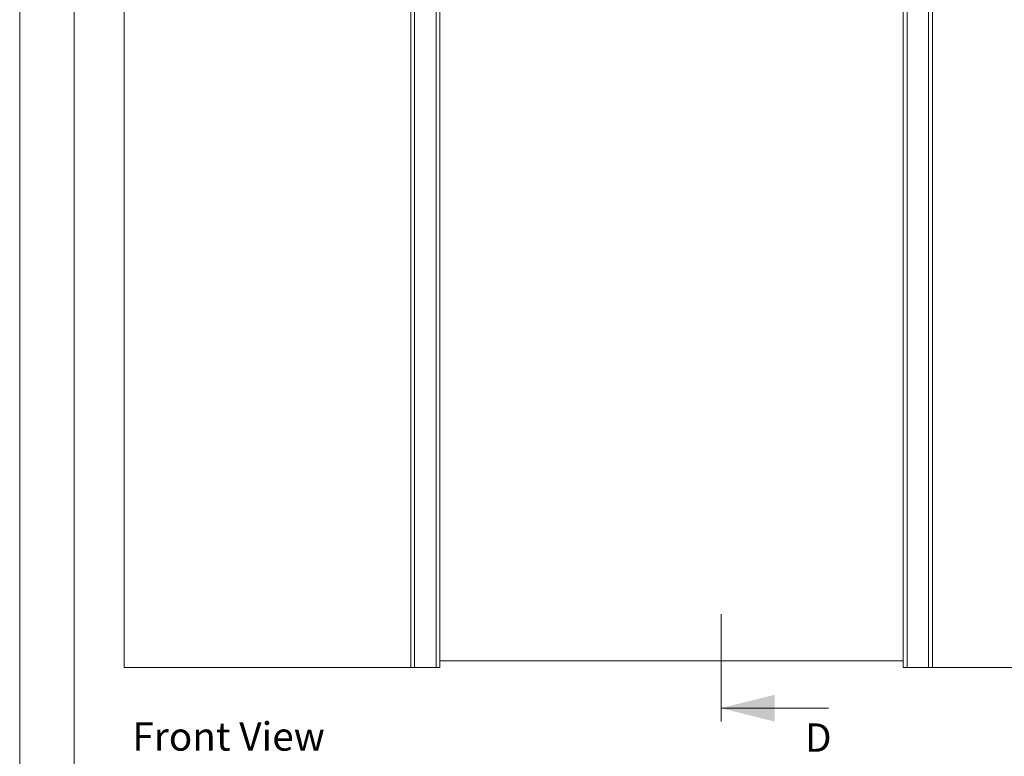
# Paper-space layout 'High-care 2' of a CAD drawing. Units: millimetres. Extents: x 0 to 420, y 0 to 297.
# Drawn here: x 0 to 110, y 132 to 215 of the extents above; entities that cross this region are included whole.
import ezdxf

# ---------------------------------------------------------------- set-up
doc = ezdxf.new("R2010")
doc.units = ezdxf.units.MM
doc.styles.add('SLDTEXTSTYLE0', font='TXT', dxfattribs={"width": 0.7})

# ---------------------------------------------------------------- blocks, each defined once
blk = doc.blocks.new('Front View')
at = {"color": 174, "linetype": 'Continuous', "lineweight": 0, "true_color": 0x0000a0, "insert": (0.02, 7.46), "char_height": 6.35, "attachment_point": 1, "style": 'SLDTEXTSTYLE0'}
blk.add_mtext('Front View', dxfattribs=at)

psp = doc.layouts.new('High-care 2')

# ---------------------------------------------------------------- linework, layer by layer
at = {"color": 7, "linetype": 'Continuous', "lineweight": 18}
for p, q in [((-0.01, 297), (-0.01, 0)), ((6.09, 292), (6.09, 5)), ((11.66, 142.31), (11.66, 282.31)), ((43.66, 244.19), (43.66, 142.31)), ((44.09, 244.19), (44.09, 142.31)), ((46.49, 244.19), (46.49, 142.31)), ((46.91, 244.19), (46.91, 142.31)), ((98.66, 244.19), (98.66, 142.31)), ((99.09, 244.19), (99.09, 142.31)), ((101.49, 244.19), (101.49, 142.31)), ((101.91, 244.19), (101.91, 142.31)), ((78.31, 136.26), (78.31, 148.26)), ((46.91, 143.06), (98.66, 143.06)), ((43.66, 142.31), (11.66, 142.31)), ((44.09, 142.31), (43.66, 142.31)), ((44.09, 142.31), (46.49, 142.31)), ((46.91, 142.31), (46.49, 142.31)), ((98.66, 142.31), (99.09, 142.31)), ((101.49, 142.31), (99.09, 142.31)), ((101.49, 142.31), (101.91, 142.31)), ((188.41, 142.31), (101.91, 142.31)), ((90.31, 137.76), (78.31, 137.76))]:
    psp.add_line(p, q, dxfattribs=at)
psp.add_solid([(78.31, 137.76), (84.31, 136.26), (84.31, 139.26)], dxfattribs=at)

# ---------------------------------------------------------------- block references
at = {"color": 7, "linetype": 'Continuous', "xscale": 0.5, "yscale": 0.5, "zscale": 0.5}
psp.add_blockref('Front View', (12.56, 132.46), dxfattribs=at)

# ---------------------------------------------------------------- texts
at = {"color": 7, "linetype": 'Continuous', "insert": (87.68, 136.06), "char_height": 3.17, "attachment_point": 1, "style": 'SLDTEXTSTYLE0'}
psp.add_mtext('D', dxfattribs=at)

doc.saveas('drawing.dxf')
